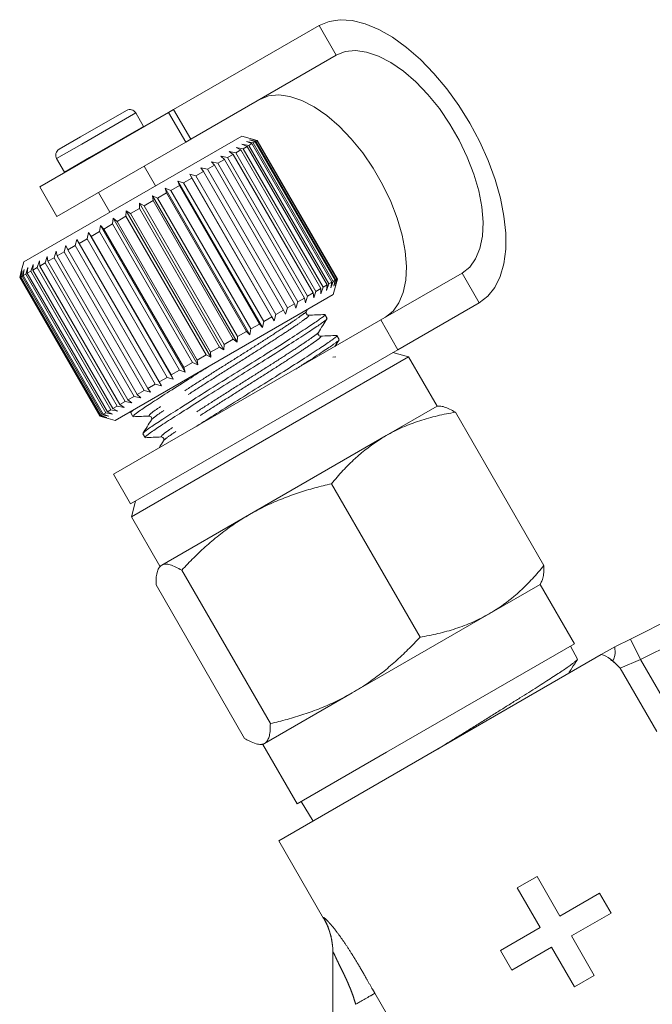
# Model space of a CAD drawing. Units: millimetres. Extents: x -26 to 583, y 22 to 324.
# Drawn here: x 124 to 152, y 270 to 313 of the extents above; entities that cross this region are included whole.
import ezdxf

# ---------------------------------------------------------------- set-up
doc = ezdxf.new("R2010")
doc.units = ezdxf.units.MM
doc.linetypes.add('PHANTOM', pattern=[12.7, 6.35, -1.27, 1.27, -1.27, 1.27, -1.27])

msp = doc.modelspace()

# ---------------------------------------------------------------- linework, layer by layer
at = {"color": 7, "linetype": 'Continuous', "lineweight": 15}
for p, q in [((137.478, 312.839), (131.113, 309.164)), ((138.228, 311.54), (131.863, 307.865)), ((130.891, 309.036), (125.262, 305.786)), ((127.041, 307.968), (129.049, 309.127)), ((129.799, 308.427), (129.458, 309.017)), ((130.891, 309.036), (131.113, 309.164)), ((131.641, 307.737), (130.891, 309.036)), ((129.808, 308.41), (129.799, 308.427)), ((134.09, 307.996), (124.563, 302.496)), ((126.104, 307.427), (127.041, 307.968)), ((134.773, 307.813), (134.09, 307.996)), ((131.641, 307.737), (126.012, 304.487)), ((131.863, 307.865), (131.641, 307.737)), ((133.848, 307.51), (134.147, 307.452)), ((134.049, 307.395), (133.848, 307.51)), ((134.102, 307.656), (134.399, 307.597)), ((134.322, 307.552), (134.102, 307.656)), ((134.322, 307.552), (134.147, 307.452)), ((134.295, 307.768), (134.588, 307.706)), ((134.532, 307.674), (134.295, 307.768)), ((137.822, 301.49), (134.322, 307.552)), ((134.532, 307.674), (134.399, 307.597)), ((134.399, 307.597), (137.899, 301.535)), ((134.425, 307.843), (134.712, 307.778)), ((134.678, 307.758), (134.425, 307.843)), ((134.491, 307.881), (134.769, 307.81)), ((134.757, 307.804), (134.491, 307.881)), ((138.032, 301.612), (134.532, 307.674)), ((134.678, 307.758), (134.588, 307.706)), ((134.588, 307.706), (138.088, 301.644)), ((138.178, 301.696), (134.678, 307.758)), ((134.757, 307.804), (134.712, 307.778)), ((134.712, 307.778), (138.212, 301.715)), ((138.257, 301.742), (134.757, 307.804)), ((134.773, 307.813), (134.769, 307.81)), ((134.769, 307.81), (138.269, 301.748)), ((138.273, 301.75), (134.773, 307.813)), ((133.175, 307.121), (133.469, 307.06)), ((133.334, 306.982), (133.175, 307.121)), ((133.719, 307.204), (133.469, 307.06)), ((133.538, 307.331), (133.836, 307.272)), ((133.719, 307.204), (133.538, 307.331)), ((137.219, 301.142), (133.719, 307.204)), ((134.049, 307.395), (133.836, 307.272)), ((133.836, 307.272), (137.336, 301.21)), ((137.549, 301.333), (134.049, 307.395)), ((134.147, 307.452), (137.647, 301.389)), ((125.994, 307.017), (126.335, 306.427)), ((130.322, 305.821), (129.822, 306.687)), ((132.901, 306.732), (132.588, 306.551)), ((132.763, 306.883), (133.051, 306.819)), ((132.901, 306.732), (132.763, 306.883)), ((136.401, 300.67), (132.901, 306.732)), ((133.334, 306.982), (133.051, 306.819)), ((133.051, 306.819), (136.551, 300.756)), ((136.834, 300.92), (133.334, 306.982)), ((133.469, 307.06), (136.969, 300.998)), ((126.335, 306.427), (126.345, 306.411)), ((131.817, 306.337), (132.086, 306.261)), ((131.91, 306.16), (131.817, 306.337)), ((135.517, 299.929), (131.817, 306.337)), ((132.424, 306.456), (132.086, 306.261)), ((132.086, 306.261), (135.586, 300.199)), ((132.309, 306.621), (132.588, 306.551)), ((132.424, 306.456), (132.309, 306.621)), ((135.924, 300.394), (132.424, 306.456)), ((132.588, 306.551), (136.088, 300.489)), ((125.262, 305.786), (126.012, 304.487)), ((131.365, 305.845), (130.99, 305.629)), ((131.296, 306.036), (131.551, 305.952)), ((131.365, 305.845), (131.296, 306.036)), ((134.996, 299.627), (131.296, 306.036)), ((134.865, 299.783), (131.365, 305.845)), ((131.91, 306.16), (131.551, 305.952)), ((131.551, 305.952), (135.051, 299.89)), ((135.41, 300.097), (131.91, 306.16)), ((127.83, 305.537), (128.33, 304.671)), ((130.188, 305.396), (130.411, 305.294)), ((130.214, 305.181), (130.188, 305.396)), ((133.888, 298.988), (130.188, 305.396)), ((130.797, 305.518), (130.411, 305.294)), ((130.75, 305.721), (130.99, 305.629)), ((130.797, 305.518), (130.75, 305.721)), ((134.45, 299.312), (130.75, 305.721)), ((134.297, 299.455), (130.797, 305.518)), ((130.99, 305.629), (134.49, 299.566)), ((129.616, 305.067), (129.821, 304.954)), ((129.622, 304.839), (129.616, 305.067)), ((133.316, 298.658), (129.616, 305.067)), ((130.214, 305.181), (129.821, 304.954)), ((129.821, 304.954), (133.321, 298.891)), ((133.714, 299.118), (130.214, 305.181)), ((130.411, 305.294), (133.911, 299.232)), ((129.029, 304.497), (128.639, 304.271)), ((129.029, 304.497), (129.043, 304.736)), ((132.529, 298.434), (129.029, 304.497)), ((129.043, 304.736), (129.227, 304.611)), ((132.743, 298.327), (129.043, 304.736)), ((129.622, 304.839), (129.227, 304.611)), ((129.227, 304.611), (132.727, 298.549)), ((133.122, 298.777), (129.622, 304.839)), ((127.873, 303.829), (127.921, 304.088)), ((127.921, 304.088), (128.062, 303.938)), ((131.621, 297.679), (127.921, 304.088)), ((128.444, 304.159), (128.062, 303.938)), ((128.444, 304.159), (128.475, 304.408)), ((131.944, 298.096), (128.444, 304.159)), ((128.475, 304.408), (128.639, 304.271)), ((132.175, 297.999), (128.475, 304.408)), ((128.639, 304.271), (132.139, 298.209)), ((127.325, 303.512), (127.387, 303.779)), ((127.387, 303.779), (127.505, 303.617)), ((131.087, 297.371), (127.387, 303.779)), ((127.873, 303.829), (127.505, 303.617)), ((131.373, 297.767), (127.873, 303.829)), ((128.062, 303.938), (131.562, 297.876)), ((126.322, 302.934), (126.406, 303.213)), ((126.406, 303.213), (126.48, 303.025)), ((126.805, 303.213), (126.48, 303.025)), ((126.805, 303.213), (126.88, 303.486)), ((130.305, 297.151), (126.805, 303.213)), ((126.88, 303.486), (126.976, 303.311)), ((127.325, 303.512), (126.976, 303.311)), ((126.976, 303.311), (130.476, 297.249)), ((130.825, 297.45), (127.325, 303.512)), ((127.505, 303.617), (131.005, 297.555)), ((125.882, 302.679), (125.973, 302.963)), ((125.973, 302.963), (126.024, 302.762)), ((126.322, 302.934), (126.024, 302.762)), ((126.024, 302.762), (129.524, 296.7)), ((129.822, 296.872), (126.322, 302.934)), ((126.48, 303.025), (129.98, 296.963)), ((124.563, 302.496), (124.451, 302.076)), ((124.869, 302.095), (124.967, 302.382)), ((124.967, 302.382), (124.956, 302.145)), ((125.15, 302.257), (125.249, 302.545)), ((125.249, 302.545), (125.258, 302.319)), ((125.489, 302.453), (125.258, 302.319)), ((125.489, 302.453), (125.586, 302.739)), ((128.989, 296.391), (125.489, 302.453)), ((125.586, 302.739), (125.615, 302.526)), ((125.882, 302.679), (125.615, 302.526)), ((125.615, 302.526), (129.115, 296.463)), ((129.382, 296.617), (125.882, 302.679)), ((124.451, 302.076), (124.381, 301.813)), ((124.403, 301.826), (124.486, 302.104)), ((124.486, 302.104), (124.426, 301.839)), ((124.493, 301.878), (124.583, 302.161)), ((124.583, 302.161), (124.538, 301.904)), ((124.649, 301.968), (124.538, 301.904)), ((124.538, 301.904), (128.038, 295.841)), ((124.649, 301.968), (124.744, 302.254)), ((128.149, 295.905), (124.649, 301.968)), ((124.744, 302.254), (124.715, 302.006)), ((124.869, 302.095), (124.715, 302.006)), ((124.715, 302.006), (128.215, 295.944)), ((128.369, 296.032), (124.869, 302.095)), ((125.15, 302.257), (124.956, 302.145)), ((124.956, 302.145), (128.456, 296.083)), ((128.65, 296.195), (125.15, 302.257)), ((125.258, 302.319), (128.758, 296.257)), ((140.172, 299.96), (143.728, 302.014)), ((124.403, 301.826), (124.381, 301.813)), ((124.381, 301.813), (127.881, 295.751)), ((127.903, 295.764), (124.403, 301.826)), ((124.493, 301.878), (124.426, 301.839)), ((124.426, 301.839), (127.926, 295.777)), ((127.993, 295.815), (124.493, 301.878)), ((137.822, 301.49), (137.647, 301.389)), ((137.899, 301.535), (137.802, 301.248)), ((137.802, 301.248), (137.822, 301.49)), ((138.032, 301.612), (137.899, 301.535)), ((138.088, 301.644), (137.995, 301.359)), ((137.995, 301.359), (138.032, 301.612)), ((138.178, 301.696), (138.088, 301.644)), ((138.09, 301.067), (138.273, 301.75)), ((138.212, 301.715), (138.125, 301.434)), ((138.125, 301.434), (138.178, 301.696)), ((138.269, 301.748), (138.191, 301.472)), ((138.191, 301.472), (138.257, 301.742)), ((138.257, 301.742), (138.212, 301.715)), ((138.273, 301.75), (138.269, 301.748)), ((138.09, 301.067), (128.563, 295.567)), ((137.219, 301.142), (136.969, 300.998)), ((137.238, 300.922), (137.219, 301.142)), ((137.336, 301.21), (137.238, 300.922)), ((137.549, 301.333), (137.336, 301.21)), ((137.647, 301.389), (137.548, 301.101)), ((137.548, 301.101), (137.549, 301.333)), ((136.401, 300.67), (136.088, 300.489)), ((136.463, 300.475), (136.401, 300.67)), ((136.551, 300.756), (136.463, 300.475)), ((136.834, 300.92), (136.551, 300.756)), ((136.875, 300.712), (136.834, 300.92)), ((136.969, 300.998), (136.875, 300.712)), ((140.922, 298.661), (144.478, 300.715)), ((135.586, 300.199), (135.517, 299.929)), ((135.924, 300.394), (135.586, 300.199)), ((136.009, 300.212), (135.924, 300.394)), ((136.088, 300.489), (136.009, 300.212)), ((136.918, 300.337), (136.972, 300.422)), ((137.825, 300.026), (137.728, 300.193)), ((128.481, 293.21), (140.172, 299.96)), ((134.865, 299.783), (134.49, 299.566)), ((134.996, 299.627), (134.865, 299.783)), ((135.051, 299.89), (134.996, 299.627)), ((135.41, 300.097), (135.051, 299.89)), ((135.517, 299.929), (135.41, 300.097)), ((136.985, 300.153), (136.988, 300.152)), ((140.922, 298.661), (140.172, 299.96)), ((134.297, 299.455), (133.911, 299.232)), ((134.45, 299.312), (134.297, 299.455)), ((134.49, 299.566), (134.45, 299.312)), ((133.321, 298.891), (133.316, 298.658)), ((133.714, 299.118), (133.321, 298.891)), ((133.888, 298.988), (133.714, 299.118)), ((133.911, 299.232), (133.888, 298.988)), ((137.515, 299.237), (137.518, 299.235)), ((138.165, 298.802), (138.351, 299.093)), ((138.354, 299.109), (138.257, 299.277)), ((129.231, 291.911), (140.922, 298.661)), ((133.122, 298.777), (132.727, 298.549)), ((132.727, 298.549), (132.743, 298.327)), ((133.316, 298.658), (133.122, 298.777)), ((141.389, 298.353), (140.706, 298.536)), ((129.264, 291.353), (141.389, 298.353)), ((131.944, 298.096), (131.562, 297.876)), ((132.175, 297.999), (131.944, 298.096)), ((132.529, 298.434), (132.139, 298.209)), ((132.139, 298.209), (132.175, 297.999)), ((132.743, 298.327), (132.529, 298.434)), ((138.207, 298.341), (138.073, 298.335)), ((142.639, 296.188), (141.389, 298.353)), ((131.373, 297.767), (131.005, 297.555)), ((131.621, 297.679), (131.373, 297.767)), ((131.562, 297.876), (131.621, 297.679)), ((130.825, 297.45), (130.476, 297.249)), ((130.476, 297.249), (130.58, 297.078)), ((131.087, 297.371), (130.825, 297.45)), ((131.005, 297.555), (131.087, 297.371)), ((129.822, 296.872), (129.524, 296.7)), ((130.106, 296.805), (129.822, 296.872)), ((130.305, 297.151), (129.98, 296.963)), ((129.98, 296.963), (130.106, 296.805)), ((130.58, 297.078), (130.305, 297.151)), ((128.989, 296.391), (128.758, 296.257)), ((129.286, 296.331), (128.989, 296.391)), ((129.382, 296.617), (129.115, 296.463)), ((129.115, 296.463), (129.286, 296.331)), ((129.673, 296.555), (129.382, 296.617)), ((129.524, 296.7), (129.673, 296.555)), ((128.149, 295.905), (128.038, 295.841)), ((128.444, 295.845), (128.149, 295.905)), ((128.369, 296.032), (128.215, 295.944)), ((128.215, 295.944), (128.444, 295.845)), ((128.667, 295.974), (128.369, 296.032)), ((128.65, 296.195), (128.456, 296.083)), ((128.456, 296.083), (128.667, 295.974)), ((128.949, 296.136), (128.65, 296.195)), ((128.758, 296.257), (128.949, 296.136)), ((129.281, 295.982), (129.232, 295.904)), ((129.236, 295.901), (129.333, 295.734)), ((142.639, 296.188), (140.412, 294.902)), ((142.746, 296.188), (142.639, 296.188)), ((147.31, 289.215), (143.435, 295.926)), ((127.903, 295.764), (127.881, 295.751)), ((127.881, 295.751), (128.144, 295.68)), ((128.186, 295.696), (127.903, 295.764)), ((127.993, 295.815), (127.926, 295.777)), ((127.926, 295.777), (128.186, 295.696)), ((128.283, 295.752), (127.993, 295.815)), ((128.038, 295.841), (128.283, 295.752)), ((128.144, 295.68), (128.563, 295.567)), ((130.171, 295.608), (130.171, 295.605)), ((129.766, 294.985), (129.862, 294.817)), ((140.412, 294.902), (134.428, 291.448)), ((128.481, 293.21), (129.231, 291.911)), ((141.888, 286.085), (138.014, 292.796)), ((129.447, 292.036), (129.264, 291.353)), ((129.264, 291.353), (130.514, 289.188)), ((134.428, 291.448), (130.593, 289.234)), ((130.514, 289.188), (130.459, 289.092)), ((130.593, 289.234), (130.514, 289.188)), ((135.343, 282.306), (131.468, 289.017)), ((134.218, 281.656), (130.343, 288.368)), ((147.139, 288.394), (144.912, 287.108)), ((147.139, 288.394), (147.193, 288.488)), ((148.639, 285.796), (147.139, 288.394)), ((144.912, 287.108), (138.928, 283.654)), ((151.088, 286.005), (153.226, 287.073)), ((150.438, 285.68), (151.088, 286.005)), ((140.428, 281.056), (148.639, 285.796)), ((148.775, 285.123), (148.467, 285.697)), ((149.816, 285.321), (150.412, 285.665)), ((135.715, 277.18), (149.816, 285.321)), ((150.355, 285.01), (150.431, 284.935)), ((138.928, 283.654), (135.093, 281.439)), ((134.906, 281.394), (135.014, 281.394)), ((135.093, 281.439), (135.014, 281.394)), ((135.014, 281.394), (136.514, 278.796)), ((136.514, 278.796), (140.428, 281.056)), ((136.686, 278.895), (137.213, 278.045)), ((135.715, 277.18), (137.674, 273.786)), ((147.009, 275.618), (146.143, 275.118)), ((148.009, 273.886), (147.009, 275.618)), ((146.143, 275.118), (147.143, 273.386)), ((149.741, 274.886), (148.009, 273.886)), ((150.241, 274.02), (149.741, 274.886)), ((148.509, 273.02), (150.241, 274.02)), ((147.143, 273.386), (145.411, 272.386)), ((149.509, 271.288), (148.509, 273.02)), ((138.076, 265.091), (138.076, 272.308)), ((145.411, 272.386), (145.911, 271.52)), ((145.911, 271.52), (147.643, 272.52)), ((147.643, 272.52), (148.643, 270.788)), ((148.643, 270.788), (149.509, 271.288))]:
    msp.add_line(p, q, dxfattribs=at)
at = {"color": 8, "linetype": 'PHANTOM', "lineweight": 0}
for p, q in [((137.478, 312.839), (138.228, 311.54)), ((127.097, 307.653), (129.458, 309.017)), ((131.113, 309.164), (131.863, 307.865)), ((127.437, 307.064), (129.799, 308.427)), ((125.994, 307.017), (127.097, 307.653)), ((126.335, 306.427), (127.437, 307.064)), ((144.478, 300.715), (143.728, 302.014)), ((151.088, 286.005), (151.535, 285.11)), ((153.672, 286.178), (151.535, 285.11)), ((151.535, 285.11), (150.641, 284.729)), ((151.535, 285.11), (153.076, 282.44)), ((152.241, 281.957), (150.641, 284.729)), ((137.674, 273.786), (137.672, 273.807)), ((139.912, 270.51), (143.334, 264.584))]:
    msp.add_line(p, q, dxfattribs=at)
at = {"color": 7, "linetype": 'Continuous', "lineweight": 15, "flags": 128}
for points in [[(144.478, 300.715), (144.852, 300.999), (145.159, 301.383), (145.395, 301.859), (145.555, 302.419), (145.636, 303.053), (145.638, 303.752), (145.561, 304.502), (145.405, 305.291), (145.173, 306.105), (144.869, 306.931), (144.499, 307.754), (144.069, 308.561), (143.585, 309.337), (143.057, 310.069), (142.494, 310.745), (141.905, 311.353), (141.299, 311.883), (140.689, 312.325), (140.083, 312.672), (139.492, 312.919), (138.927, 313.06), (138.397, 313.094), (137.912, 313.02), (137.478, 312.839)], [(143.728, 302.014), (144.06, 302.276), (144.322, 302.638), (144.51, 303.093), (144.618, 303.631), (144.646, 304.239), (144.591, 304.903), (144.456, 305.609), (144.243, 306.341), (143.957, 307.083), (143.605, 307.819), (143.194, 308.531), (142.734, 309.203), (142.234, 309.822), (141.706, 310.372), (141.162, 310.842), (140.614, 311.222), (140.074, 311.502), (139.554, 311.676), (139.066, 311.741), (138.621, 311.696), (138.228, 311.54)], [(134.876, 309.604), (135.268, 309.76), (135.713, 309.806), (136.201, 309.741), (136.721, 309.566), (137.261, 309.286), (137.809, 308.907), (138.353, 308.437), (138.881, 307.886), (139.381, 307.268), (139.841, 306.595), (140.252, 305.883), (140.605, 305.148), (140.891, 304.406), (141.103, 303.673), (141.239, 302.967), (141.293, 302.303), (141.266, 301.695), (141.157, 301.158), (140.969, 300.703), (140.707, 300.34), (140.376, 300.078)]]:
    msp.add_lwpolyline(points, dxfattribs=at)
at = {"color": 7, "linetype": 'Continuous', "lineweight": 15}
for centre, radius, start, end in [((129.199, 308.867), 0.3, 30, 120), ((126.254, 307.167), 0.3, 120, 210), ((135.076, 272.286), 3, 0, 30.3292)]:
    msp.add_arc(centre, radius, start, end, dxfattribs=at)
for points, knots in [([(137.694, 300.173), (137.706, 300.173), (137.748, 300.173), (137.528, 300.009), (137.058, 299.69), (136.333, 299.217), (135.429, 298.641), (134.416, 298.009), (133.358, 297.35), (132.316, 296.694), (131.377, 296.098), (130.608, 295.606), (130.064, 295.245), (129.773, 295.029), (129.792, 295.011), (129.8, 295.005)], [0, 0, 0, 0, 0.032193, 0.114078, 0.195964, 0.280745, 0.365527, 0.447412, 0.529297, 0.614078, 0.69886, 0.780745, 0.86263, 0.947412, 1, 1, 1, 1]), ([(137.013, 300.168), (136.974, 300.182), (136.897, 300.21), (136.91, 300.294), (136.917, 300.336)], [0, 0, 0, 0, 0.501864, 1, 1, 1, 1]), ([(137.727, 300.198), (137.608, 300.193), (137.369, 300.183), (137.131, 300.173), (137.011, 300.168)], [0, 0, 0, 0, 0.500117, 1, 1, 1, 1]), ([(129.897, 294.838), (129.889, 294.843), (129.866, 294.859), (130.149, 295.069), (130.685, 295.426), (131.449, 295.915), (132.384, 296.509), (133.424, 297.163), (134.483, 297.822), (135.498, 298.456), (136.406, 299.035), (137.137, 299.51), (137.615, 299.834), (137.842, 300.003), (137.802, 300.005), (137.79, 300.005)], [0, 0, 0, 0, 0.0501845, 0.134966, 0.2168512, 0.2987364, 0.3835179, 0.4682993, 0.5501845, 0.6320698, 0.7168512, 0.8016327, 0.8835179, 0.9654031, 1, 1, 1, 1]), ([(137.445, 299.417), (137.507, 299.515), (137.632, 299.712), (137.757, 299.909), (137.82, 300.007)], [0, 0, 0, 0, 0.4999002, 1, 1, 1, 1]), ([(137.542, 299.252), (137.523, 299.254), (137.485, 299.258), (137.42, 299.342), (137.436, 299.389), (137.446, 299.419)], [0, 0, 0, 0, 0.283604, 0.548312, 1, 1, 1, 1]), ([(138.223, 299.257), (138.235, 299.257), (138.277, 299.257), (138.057, 299.093), (137.587, 298.773), (136.862, 298.301), (135.958, 297.725), (134.945, 297.092), (133.89, 296.435), (132.875, 295.797), (132.298, 295.43), (132.026, 295.257)], [0, 0, 0, 0, 0.046689, 0.165444, 0.284199, 0.407154, 0.530109, 0.648864, 0.76762, 0.890575, 1, 1, 1, 1]), ([(136.457, 297.815), (136.61, 297.913), (137.075, 298.208), (137.661, 298.591), (138.145, 298.918), (138.371, 299.086), (138.331, 299.088), (138.319, 299.089)], [0, 0, 0, 0, 0.128749, 0.389622, 0.641584, 0.893545, 1, 1, 1, 1]), ([(138.257, 299.282), (138.137, 299.277), (137.899, 299.267), (137.66, 299.257), (137.541, 299.252)], [0, 0, 0, 0, 0.500138, 1, 1, 1, 1]), ([(129.368, 295.754), (129.36, 295.76), (129.337, 295.775), (129.62, 295.985), (130.156, 296.342), (130.92, 296.832), (131.787, 297.382), (132.419, 297.779), (132.698, 297.955)], [0, 0, 0, 0, 0.111312, 0.299363, 0.48099, 0.662616, 0.850667, 1, 1, 1, 1]), ([(129.396, 296.048), (129.35, 296.014), (129.229, 295.927), (129.255, 295.923), (129.271, 295.921)], [0, 0, 0, 0, 0.390668, 1, 1, 1, 1]), ([(143.435, 295.926), (143.303, 295.902), (142.906, 295.832), (142.255, 295.677), (141.493, 295.429), (140.88, 295.162), (140.529, 294.968), (140.412, 294.902)], [0, 0, 0, 0, 0.123598, 0.371248, 0.621014, 0.873301, 1, 1, 1, 1]), ([(142.746, 296.186), (142.751, 296.186), (142.81, 296.196), (142.955, 296.157), (143.177, 296.073), (143.349, 295.975), (143.435, 295.926)], [0, 0, 0, 0, 0.0299919, 0.3500347, 0.674477, 1, 1, 1, 1]), ([(129.352, 295.729), (129.468, 295.734), (129.701, 295.744), (129.934, 295.754), (130.051, 295.759)], [0, 0, 0, 0, 0.500135, 1, 1, 1, 1]), ([(130.146, 295.593), (130.082, 295.493), (129.954, 295.291), (129.826, 295.09), (129.762, 294.989)], [0, 0, 0, 0, 0.499872, 1, 1, 1, 1]), ([(130.048, 295.759), (130.068, 295.756), (130.106, 295.752), (130.171, 295.667), (130.155, 295.621), (130.145, 295.592)], [0, 0, 0, 0, 0.278479, 0.541732, 1, 1, 1, 1]), ([(129.876, 294.812), (129.992, 294.817), (130.225, 294.827), (130.458, 294.837), (130.574, 294.842)], [0, 0, 0, 0, 0.500106, 1, 1, 1, 1]), ([(130.674, 294.675), (130.61, 294.574), (130.543, 294.47), (130.477, 294.365), (130.475, 294.361)], [0, 0, 0, 0, 0.963847, 1, 1, 1, 1]), ([(130.577, 294.842), (130.596, 294.84), (130.634, 294.836), (130.7, 294.753), (130.684, 294.706), (130.674, 294.675)], [0, 0, 0, 0, 0.272772, 0.534048, 1, 1, 1, 1]), ([(140.412, 294.902), (140.348, 294.865), (139.864, 294.579), (139.219, 294.078), (138.509, 293.377), (138.179, 292.99), (138.014, 292.796)], [0, 0, 0, 0, 0.070067, 0.530682, 0.764951, 1, 1, 1, 1]), ([(138.014, 292.796), (137.772, 292.738), (137.287, 292.622), (136.571, 292.405), (135.865, 292.15), (135.276, 291.894), (134.798, 291.656), (134.552, 291.517), (134.428, 291.448)], [0, 0, 0, 0, 0.193576, 0.387519, 0.582903, 0.778942, 0.889396, 1, 1, 1, 1]), ([(134.428, 291.448), (134.211, 291.316), (133.775, 291.052), (133.155, 290.597), (132.561, 290.101), (131.996, 289.573), (131.642, 289.201), (131.468, 289.017)], [0, 0, 0, 0, 0.198735, 0.398332, 0.600246, 0.802787, 1, 1, 1, 1]), ([(130.593, 289.234), (130.58, 289.225), (130.551, 289.207), (130.488, 289.146), (130.414, 289.021), (130.36, 288.799), (130.342, 288.568), (130.343, 288.418), (130.343, 288.368)], [0, 0, 0, 0, 0.070045, 0.156188, 0.386796, 0.648245, 0.882513, 1, 1, 1, 1]), ([(131.468, 289.017), (131.292, 289.111), (131.026, 289.254), (130.75, 289.294), (130.646, 289.254), (130.593, 289.234)], [0, 0, 0, 0, 0.495251, 0.746818, 1, 1, 1, 1]), ([(144.912, 287.108), (144.975, 287.146), (145.354, 287.369), (145.91, 287.777), (146.55, 288.365), (146.982, 288.825), (147.228, 289.117), (147.31, 289.215)], [0, 0, 0, 0, 0.070052, 0.415181, 0.647827, 0.882452, 1, 1, 1, 1]), ([(147.31, 289.215), (147.309, 289.111), (147.307, 288.905), (147.27, 288.656), (147.216, 288.543), (147.19, 288.489)], [0, 0, 0, 0, 0.342547, 0.686237, 1, 1, 1, 1]), ([(141.888, 286.085), (142.152, 286.134), (142.68, 286.232), (143.451, 286.45), (144.204, 286.729), (144.675, 286.982), (144.912, 287.108)], [0, 0, 0, 0, 0.247269, 0.495363, 0.746874, 1, 1, 1, 1]), ([(138.928, 283.654), (139.05, 283.726), (139.293, 283.87), (139.735, 284.163), (140.248, 284.541), (140.819, 285.023), (141.368, 285.537), (141.715, 285.902), (141.888, 286.085)], [0, 0, 0, 0, 0.110453, 0.221058, 0.414328, 0.608279, 0.803928, 1, 1, 1, 1]), ([(150.233, 285.093), (150.243, 285.085), (150.292, 285.047), (150.356, 285.09), (150.441, 285.327), (150.402, 285.603), (150.41, 285.652), (150.412, 285.665)], [0, 0, 0, 0, 0.047804, 0.232239, 0.4716, 0.855953, 1, 1, 1, 1]), ([(148.77, 285.107), (148.77, 285.107), (148.769, 285.1), (148.733, 285.066), (148.656, 285), (148.534, 284.908), (148.372, 284.792), (148.171, 284.654), (147.933, 284.495), (147.662, 284.318), (147.353, 284.121), (147.014, 283.906), (146.647, 283.675), (146.257, 283.429), (145.84, 283.167), (145.403, 282.893), (144.952, 282.61), (144.49, 282.321), (144.012, 282.024), (143.525, 281.723), (143.075, 281.445), (142.79, 281.269), (142.669, 281.194)], [0, 0, 0, 0, 0.001526, 0.053477, 0.106051, 0.158994, 0.212506, 0.266799, 0.319362, 0.372293, 0.425793, 0.480073, 0.532638, 0.585572, 0.639076, 0.693362, 0.745871, 0.798746, 0.85219, 0.906411, 0.959951, 1, 1, 1, 1]), ([(148.379, 284.491), (148.43, 284.571), (148.561, 284.778), (148.693, 284.986), (148.774, 285.113)], [0, 0, 0, 0, 0.38573, 1, 1, 1, 1]), ([(149.816, 285.321), (149.941, 285.31), (150.082, 285.23), (150.362, 285.012), (150.503, 284.873), (150.641, 284.729)], [0, 0, 0, 0, 0.5, 0.5, 1, 1, 1, 1]), ([(135.343, 282.306), (135.589, 282.365), (136.084, 282.484), (136.816, 282.706), (137.539, 282.971), (138.248, 283.28), (138.701, 283.529), (138.928, 283.654)], [0, 0, 0, 0, 0.197213, 0.396259, 0.595851, 0.797491, 1, 1, 1, 1]), ([(135.093, 281.439), (135.106, 281.448), (135.161, 281.483), (135.239, 281.582), (135.305, 281.77), (135.341, 282.01), (135.342, 282.207), (135.343, 282.306)], [0, 0, 0, 0, 0.070046, 0.299805, 0.530826, 0.765023, 1, 1, 1, 1]), ([(134.218, 281.656), (134.286, 281.617), (134.468, 281.513), (134.71, 281.415), (134.936, 281.379), (135.041, 281.419), (135.093, 281.439)], [0, 0, 0, 0, 0.185481, 0.496053, 0.747069, 1, 1, 1, 1])]:
    msp.add_open_spline(points, degree=3, knots=knots, dxfattribs=at)
at = {"color": 8, "linetype": 'PHANTOM', "lineweight": 0}
for points, knots in [([(136.905, 300.33), (136.907, 300.329), (136.929, 300.322), (136.74, 300.18), (136.337, 299.899), (135.704, 299.48), (134.919, 298.973), (134.039, 298.417), (133.121, 297.839), (132.219, 297.264), (131.406, 296.741), (130.744, 296.311), (130.274, 295.992), (130.012, 295.787), (130.044, 295.771), (130.059, 295.763)], [0, 0, 0, 0, 0.009804, 0.091354, 0.172904, 0.25734, 0.341777, 0.423327, 0.504876, 0.589313, 0.67375, 0.755299, 0.836849, 0.921286, 1, 1, 1, 1]), ([(136.988, 300.152), (137.009, 300.152), (137.06, 300.152), (136.862, 299.996), (136.449, 299.709), (135.821, 299.293), (135.036, 298.786), (134.157, 298.23), (133.239, 297.652), (132.336, 297.077), (131.524, 296.554), (130.857, 296.122), (130.396, 295.807), (130.161, 295.63), (130.17, 295.612), (130.171, 295.608)], [0, 0, 0, 0, 0.0561816, 0.1384559, 0.2207301, 0.3059168, 0.3911035, 0.4733778, 0.555652, 0.6408387, 0.7260254, 0.8082997, 0.8905739, 0.9757606, 1, 1, 1, 1]), ([(137.436, 299.412), (137.438, 299.412), (137.457, 299.404), (137.268, 299.263), (136.866, 298.983), (136.233, 298.563), (135.448, 298.056), (134.568, 297.5), (133.65, 296.922), (132.748, 296.348), (131.936, 295.825), (131.273, 295.394), (130.804, 295.076), (130.545, 294.874), (130.574, 294.858), (130.588, 294.85)], [0, 0, 0, 0, 0.006296, 0.088543, 0.17079, 0.255948, 0.341107, 0.423354, 0.505601, 0.590759, 0.675917, 0.758164, 0.840411, 0.925569, 1, 1, 1, 1]), ([(137.518, 299.235), (137.538, 299.235), (137.589, 299.235), (137.391, 299.079), (136.978, 298.793), (136.35, 298.376), (135.565, 297.869), (134.686, 297.314), (133.768, 296.736), (132.865, 296.161), (132.053, 295.638), (131.387, 295.205), (130.925, 294.891), (130.689, 294.713), (130.698, 294.695), (130.701, 294.691)], [0, 0, 0, 0, 0.055056, 0.137288, 0.21952, 0.304664, 0.389807, 0.472039, 0.554272, 0.639415, 0.724558, 0.80679, 0.889023, 0.974166, 1, 1, 1, 1]), ([(137.672, 273.807), (137.672, 273.811), (137.672, 273.819), (137.68, 273.822), (137.693, 273.817), (137.715, 273.803), (137.753, 273.769), (137.817, 273.706), (137.911, 273.607), (138.068, 273.424), (138.293, 273.141), (138.575, 272.745), (138.879, 272.281), (139.2, 271.754), (139.501, 271.229), (139.741, 270.808), (139.868, 270.587), (139.912, 270.51)], [0, 0, 0, 0, 0.026244, 0.05099, 0.074399, 0.096658, 0.127893, 0.164773, 0.218957, 0.275143, 0.371534, 0.477588, 0.585746, 0.709608, 0.847545, 0.947147, 1, 1, 1, 1]), ([(137.672, 273.807), (137.802, 273.583), (137.905, 273.338), (138.042, 272.83), (138.076, 272.567), (138.076, 272.308)], [0, 0, 0, 0, 0.5, 0.5, 1, 1, 1, 1]), ([(139.076, 270.028), (139.052, 270.11), (139.003, 270.273), (138.919, 270.512), (138.83, 270.742), (138.736, 270.964), (138.639, 271.179), (138.54, 271.385), (138.442, 271.583), (138.35, 271.769), (138.27, 271.935), (138.205, 272.073), (138.155, 272.182), (138.118, 272.261), (138.093, 272.31), (138.079, 272.33), (138.077, 272.315), (138.076, 272.308)], [0, 0, 0, 0, 0.088471, 0.175098, 0.260006, 0.343329, 0.42521, 0.505798, 0.585249, 0.663726, 0.735792, 0.798413, 0.852044, 0.89741, 0.935712, 0.968922, 1, 1, 1, 1]), ([(139.912, 270.51), (139.862, 270.482), (139.752, 270.418), (139.452, 270.245), (139.265, 270.136), (139.076, 270.028)], [0, 0, 0, 0, 0.5, 0.5, 1, 1, 1, 1])]:
    msp.add_open_spline(points, degree=3, knots=knots, dxfattribs=at)

doc.saveas('drawing.dxf')
